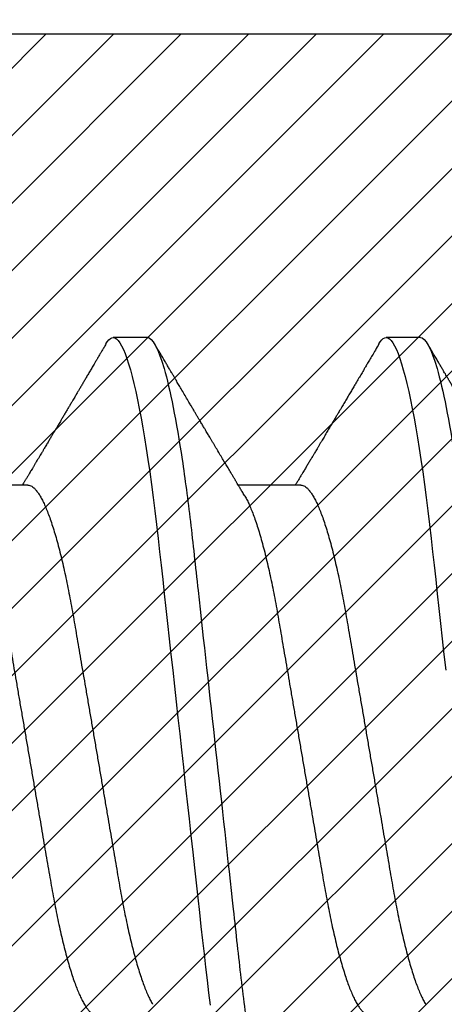
# Model space of a CAD drawing. Units: inches. Extents: x 0 to 108, y -2 to 43.
# Drawn here: x 24 to 24, y 6 to 7 of the extents above; entities that cross this region are included whole.
import ezdxf
from ezdxf import colors
from ezdxf.entities.mleader import LeaderData, LeaderLine
from ezdxf.math import Vec2, Vec3

# ---------------------------------------------------------------- set-up
doc = ezdxf.new("R2010")
doc.units = ezdxf.units.IN
doc.header["$LTSCALE"] = 0.5
doc.header["$MEASUREMENT"] = 0
for name, color, linetype in [('Arcadia-Profile', 6, 'Continuous'), ('Arcadia-Shade', 8, 'Continuous'), ('Arcadia-Title', 1, 'Continuous')]:
    doc.layers.add(name, color=color, linetype=linetype)
doc.styles.get("Standard").update_dxf_attribs({"font": 'ARIALN.TTF'})

# ---------------------------------------------------------------- blocks, each defined once
blk = doc.blocks.new('*U190')
at = {"layer": 'Arcadia-Shade', "lineweight": -3}
h = blk.add_hatch(dxfattribs=at)
h.set_pattern_fill('ANSI31', color=256, scale=0.1, style=0)
h.set_pattern_definition([(45, (-8.207366, -58.207608), (-0.0088388348, 0.0088388348), [])])
edge = h.paths.add_edge_path()
edge.add_line((0.058, -0.13), (0.058, -0.149))
edge.add_arc((0.029, -0.149), 0.029, -180, 0, ccw=False)
edge.add_line((0, -0.149), (0, -0.032))
edge.add_arc((0, 0), 0.032, 270, 450)
edge.add_line((0, 0.032), (0, 0.149))
edge.add_arc((0.029, 0.149), 0.029, 0, 180, ccw=False)
edge.add_line((0.058, 0.149), (0.058, 0.13))
edge.add_line((0.058, 0.13), (0.105, 0.13))
edge.add_line((0.105, 0.13), (0.105, 0.1875))
edge.add_line((0.105, 0.1875), (0.294, 0.1875))
edge.add_line((0.294, 0.1875), (0.294, 0.062))
edge.add_arc((0.294, 0), 0.062, 90, 270)
edge.add_line((0.294, -0.062), (0.294, -0.1875))
edge.add_line((0.294, -0.1875), (0.105, -0.1875))
edge.add_line((0.105, -0.1875), (0.105, -0.13))
edge.add_line((0.105, -0.13), (0.058, -0.13))
at = {"layer": 'Arcadia-Profile'}
blk.add_lwpolyline([(0.058, -0.13), (0.058, -0.149, -1), (0, -0.149), (0, -0.032, 1), (0, 0.032), (0, 0.149, -1), (0.058, 0.149), (0.058, 0.13), (0.105, 0.13), (0.105, 0.1875), (0.294, 0.1875), (0.294, 0.062, 1), (0.294, -0.062), (0.294, -0.1875), (0.105, -0.1875), (0.105, -0.13), (0.058, -0.13)], format="xyb", dxfattribs=at)
blk = doc.blocks.new('*U201')
at = {"layer": 'Arcadia-Profile'}
for p, q in [((0.23554, 0.108), (0.22661, 0.108)), ((0.30696, 0.108), (0.29804, 0.108)), ((0.20429, 0.06934), (0.18789, 0.06934)), ((0.27571, 0.06934), (0.25932, 0.06934))]:
    blk.add_line(p, q, dxfattribs=at)
at = {"layer": 'Arcadia-Profile', "flags": 128}
for points in [[(0.22469, 0.10629), (0.22502, 0.10682), (0.22544, 0.10734), (0.22584, 0.10771), (0.22623, 0.10793), (0.22661, 0.108), (0.22702, 0.10792), (0.22744, 0.10766), (0.22788, 0.10723), (0.22832, 0.10662), (0.22878, 0.10583), (0.22925, 0.10486), (0.2297, 0.10378), (0.23015, 0.10253), (0.23061, 0.10111), (0.23107, 0.09954), (0.23154, 0.09781), (0.23201, 0.09592), (0.23248, 0.09388), (0.23295, 0.09169), (0.23342, 0.08936), (0.23389, 0.0869), (0.23435, 0.08435), (0.2348, 0.08168), (0.23525, 0.0789), (0.23569, 0.07602), (0.23616, 0.0728), (0.23662, 0.06948), (0.23707, 0.06606), (0.23751, 0.06257), (0.23794, 0.059), (0.23836, 0.05538), (0.23874, 0.05191), (0.23914, 0.04834), (0.23954, 0.04466), (0.23996, 0.0409), (0.24038, 0.03704), (0.24082, 0.0331), (0.24126, 0.02909), (0.24171, 0.02502), (0.24216, 0.02089), (0.24262, 0.01671), (0.24308, 0.01256), (0.24354, 0.00839), (0.244, 0.0042), (0.24446, 0), (0.24496, -0.00454), (0.24546, -0.00906), (0.24596, -0.01356), (0.24645, -0.01802), (0.24694, -0.02244), (0.24742, -0.0268), (0.24786, -0.03085), (0.2483, -0.03483), (0.24873, -0.03873), (0.24915, -0.04255), (0.24956, -0.04627), (0.24996, -0.0499), (0.25035, -0.05343), (0.25074, -0.05687), (0.25114, -0.06027), (0.25154, -0.06361), (0.25195, -0.06683)], [(0.29612, 0.10629), (0.29645, 0.10682), (0.29686, 0.10734), (0.29726, 0.10771), (0.29766, 0.10793), (0.29804, 0.108), (0.29845, 0.10792), (0.29887, 0.10766), (0.29931, 0.10723), (0.29975, 0.10662), (0.30021, 0.10583), (0.30068, 0.10486), (0.30112, 0.10378), (0.30158, 0.10253), (0.30204, 0.10111), (0.3025, 0.09954), (0.30297, 0.09781), (0.30344, 0.09592), (0.30391, 0.09388), (0.30438, 0.09169), (0.30485, 0.08936), (0.30532, 0.0869), (0.30578, 0.08435), (0.30623, 0.08168), (0.30668, 0.0789), (0.30712, 0.07602), (0.30759, 0.0728), (0.30805, 0.06948), (0.3085, 0.06606), (0.30894, 0.06257), (0.30937, 0.059), (0.30979, 0.05538), (0.31017, 0.05191), (0.31056, 0.04834), (0.31097, 0.04466), (0.31138, 0.0409), (0.31181, 0.03704), (0.31224, 0.0331), (0.31269, 0.02909), (0.31314, 0.02502), (0.31359, 0.02089)]]:
    blk.add_lwpolyline(points, dxfattribs=at)
at = {"layer": 'Arcadia-Profile'}
for points, knots in [([(0.22469, 0.1063), (0.2245, 0.10598), (0.22416, 0.10539), (0.22367, 0.10455), (0.22324, 0.10383), (0.22289, 0.10323), (0.22261, 0.10275), (0.22239, 0.10238), (0.22223, 0.10211), (0.2221, 0.10188), (0.22195, 0.10164), (0.22178, 0.10133), (0.22155, 0.10095), (0.22127, 0.10048), (0.22088, 0.09982), (0.22039, 0.09898), (0.21982, 0.09801), (0.21928, 0.09709), (0.21877, 0.09621), (0.21828, 0.09538), (0.21781, 0.09459), (0.21739, 0.09388), (0.21705, 0.0933), (0.21677, 0.09282), (0.21648, 0.09234), (0.21613, 0.09175), (0.21571, 0.09103), (0.21524, 0.09023), (0.21476, 0.08942), (0.21426, 0.08857), (0.21374, 0.0877), (0.21323, 0.08684), (0.21279, 0.08609), (0.21244, 0.08549), (0.21213, 0.08497), (0.21179, 0.0844), (0.21141, 0.08376), (0.21101, 0.08308), (0.2106, 0.08239), (0.21015, 0.08164), (0.20965, 0.08079), (0.20919, 0.08002), (0.20882, 0.0794), (0.20858, 0.07898), (0.20838, 0.07865), (0.20821, 0.07836), (0.20803, 0.07806), (0.20778, 0.07764), (0.20746, 0.07711), (0.2071, 0.0765), (0.20674, 0.07589), (0.20636, 0.07526), (0.20599, 0.07464), (0.20562, 0.07402), (0.20529, 0.07347), (0.20498, 0.07295), (0.20466, 0.0724), (0.20428, 0.07177), (0.20388, 0.07111), (0.20349, 0.07045), (0.20314, 0.06987), (0.20292, 0.0695), (0.20282, 0.06934)], [0, 0, 0, 0, 0.025697, 0.048239, 0.067628, 0.083866, 0.096953, 0.106891, 0.11368, 0.119117, 0.125113, 0.133322, 0.143743, 0.156375, 0.171218, 0.197592, 0.223847, 0.249712, 0.272477, 0.294932, 0.317071, 0.3368, 0.352446, 0.364011, 0.375753, 0.391716, 0.411896, 0.434204, 0.456189, 0.477847, 0.502953, 0.527182, 0.547635, 0.563767, 0.575227, 0.590426, 0.609366, 0.627958, 0.645151, 0.665892, 0.688611, 0.714469, 0.728005, 0.73935, 0.748236, 0.754879, 0.762762, 0.773106, 0.788453, 0.806071, 0.822756, 0.838316, 0.856848, 0.873511, 0.888493, 0.90183, 0.915806, 0.933151, 0.952822, 0.970115, 0.986524, 1, 1, 1, 1]), ([(0.23554, 0.108), (0.23682, 0.108), (0.23833, 0.10537), (0.24147, 0.09442), (0.24311, 0.08611), (0.24538, 0.07097), (0.2461, 0.06549), (0.24746, 0.05407), (0.24809, 0.04814), (0.25021, 0.02889), (0.2518, 0.01447), (0.25499, -0.01447), (0.25658, -0.02889), (0.2587, -0.04814), (0.25933, -0.05407), (0.26068, -0.06549), (0.26141, -0.07097), (0.26368, -0.08611), (0.26531, -0.09442), (0.26846, -0.10537), (0.26996, -0.108), (0.27125, -0.108)], [0, 0, 0, 0, 0.125, 0.125, 0.25, 0.25, 0.3125, 0.3125, 0.375, 0.375, 0.5, 0.5, 0.625, 0.625, 0.6875, 0.6875, 0.75, 0.75, 0.875, 0.875, 1, 1, 1, 1]), ([(0.26095, 0.06662), (0.26074, 0.06696), (0.26036, 0.0676), (0.25983, 0.06848), (0.25941, 0.06918), (0.25909, 0.06972), (0.25886, 0.07011), (0.25868, 0.0704), (0.25853, 0.07065), (0.25831, 0.07103), (0.25797, 0.07158), (0.25745, 0.07246), (0.25683, 0.0735), (0.25611, 0.07471), (0.25538, 0.07593), (0.25459, 0.07725), (0.25392, 0.07838), (0.25338, 0.07929), (0.25299, 0.07994), (0.25261, 0.08059), (0.25223, 0.08123), (0.25187, 0.08184), (0.25156, 0.08237), (0.25125, 0.08288), (0.25091, 0.08346), (0.25047, 0.0842), (0.24996, 0.08506), (0.24947, 0.08589), (0.24902, 0.08665), (0.24861, 0.08734), (0.24821, 0.08802), (0.24783, 0.08866), (0.24753, 0.08917), (0.24731, 0.08954), (0.24714, 0.08984), (0.24695, 0.09016), (0.2467, 0.09058), (0.24638, 0.09111), (0.24586, 0.092), (0.24519, 0.09315), (0.2444, 0.09448), (0.2437, 0.09567), (0.24311, 0.09667), (0.24263, 0.09749), (0.24222, 0.09818), (0.2418, 0.0989), (0.24133, 0.0997), (0.24082, 0.10056), (0.24028, 0.10149), (0.23969, 0.10249), (0.23902, 0.10363), (0.23826, 0.10492), (0.23773, 0.10582), (0.23745, 0.1063)], [0, 0, 0, 0, 0.026189, 0.048417, 0.066677, 0.079523, 0.089253, 0.095866, 0.101582, 0.108345, 0.124677, 0.143456, 0.174873, 0.203529, 0.235003, 0.267545, 0.303476, 0.319996, 0.336551, 0.352947, 0.369183, 0.385014, 0.398515, 0.409272, 0.424011, 0.44262, 0.464819, 0.488972, 0.50545, 0.522634, 0.540522, 0.557426, 0.570415, 0.579436, 0.585151, 0.592953, 0.603587, 0.617053, 0.63333, 0.670266, 0.703836, 0.734034, 0.760513, 0.778782, 0.795816, 0.813179, 0.832931, 0.856325, 0.877828, 0.902941, 0.931673, 0.964024, 1, 1, 1, 1]), ([(0.29612, 0.1063), (0.29581, 0.10577), (0.29522, 0.10477), (0.2944, 0.10336), (0.29367, 0.10213), (0.29305, 0.10107), (0.29252, 0.10017), (0.29208, 0.09942), (0.2917, 0.09878), (0.29135, 0.09819), (0.29098, 0.09756), (0.29056, 0.09684), (0.29007, 0.096), (0.28951, 0.09505), (0.2889, 0.09401), (0.28826, 0.09293), (0.2876, 0.09182), (0.28693, 0.09067), (0.28634, 0.08967), (0.28587, 0.08889), (0.28556, 0.08836), (0.28531, 0.08794), (0.28508, 0.08754), (0.28481, 0.08709), (0.28438, 0.08637), (0.28382, 0.08541), (0.28313, 0.08424), (0.28244, 0.08308), (0.28176, 0.08193), (0.28117, 0.08094), (0.28069, 0.08013), (0.2803, 0.07948), (0.27995, 0.07888), (0.27963, 0.07836), (0.27935, 0.07788), (0.27905, 0.07737), (0.27868, 0.07675), (0.27822, 0.07598), (0.27772, 0.07514), (0.2772, 0.07426), (0.27666, 0.07336), (0.27616, 0.07253), (0.27573, 0.0718), (0.27538, 0.07122), (0.2751, 0.07075), (0.2749, 0.07041), (0.27474, 0.07015), (0.27459, 0.0699), (0.27442, 0.06962), (0.2743, 0.06942), (0.27425, 0.06934)], [0, 0, 0, 0, 0.042833, 0.080911, 0.114236, 0.142815, 0.166816, 0.186947, 0.203324, 0.218982, 0.234927, 0.254252, 0.277024, 0.303238, 0.331514, 0.360745, 0.390928, 0.422062, 0.453809, 0.471669, 0.48591, 0.496535, 0.505931, 0.518128, 0.53319, 0.564409, 0.596123, 0.627726, 0.659201, 0.689281, 0.707792, 0.725368, 0.741953, 0.756371, 0.768156, 0.780367, 0.797788, 0.818978, 0.842416, 0.866328, 0.890711, 0.915565, 0.934072, 0.949915, 0.96271, 0.972458, 0.977159, 0.984094, 0.993325, 1, 1, 1, 1]), ([(0.30696, 0.108), (0.30825, 0.108), (0.30976, 0.10537), (0.3129, 0.09442), (0.31454, 0.08611), (0.31681, 0.07097), (0.31753, 0.06549), (0.31889, 0.05407), (0.31952, 0.04814), (0.32164, 0.02889), (0.32323, 0.01447), (0.32642, -0.01447), (0.32801, -0.02889), (0.33013, -0.04814), (0.33076, -0.05407), (0.33211, -0.06549), (0.33284, -0.07097), (0.3351, -0.08611), (0.33674, -0.09442), (0.33989, -0.10537), (0.34139, -0.108), (0.34268, -0.108)], [0, 0, 0, 0, 0.125, 0.125, 0.25, 0.25, 0.3125, 0.3125, 0.375, 0.375, 0.5, 0.5, 0.625, 0.625, 0.6875, 0.6875, 0.75, 0.75, 0.875, 0.875, 1, 1, 1, 1]), ([(0.33238, 0.06662), (0.33218, 0.06695), (0.33181, 0.06756), (0.3313, 0.06841), (0.33091, 0.06907), (0.33062, 0.06956), (0.33039, 0.06993), (0.33021, 0.07023), (0.33004, 0.07052), (0.32987, 0.07081), (0.32966, 0.07116), (0.32941, 0.07156), (0.32914, 0.07202), (0.32841, 0.07324), (0.32762, 0.07457), (0.32679, 0.07596), (0.32638, 0.07665), (0.32602, 0.07725), (0.32572, 0.07776), (0.32544, 0.07823), (0.32506, 0.07886), (0.32457, 0.0797), (0.32395, 0.08074), (0.32329, 0.08185), (0.3226, 0.08302), (0.3219, 0.0842), (0.3212, 0.08539), (0.32061, 0.08638), (0.32017, 0.08713), (0.31988, 0.08761), (0.31962, 0.08805), (0.31933, 0.08854), (0.31896, 0.08917), (0.31852, 0.08991), (0.31805, 0.09071), (0.31757, 0.09152), (0.31704, 0.09242), (0.31646, 0.09341), (0.31583, 0.09447), (0.31524, 0.09547), (0.31471, 0.09638), (0.31424, 0.09717), (0.31385, 0.09784), (0.31349, 0.09845), (0.31311, 0.09909), (0.31267, 0.09985), (0.31218, 0.10069), (0.31164, 0.10161), (0.31106, 0.10259), (0.3104, 0.10371), (0.30967, 0.10496), (0.30915, 0.10584), (0.30888, 0.1063)], [0, 0, 0, 0, 0.025207, 0.046629, 0.064261, 0.074994, 0.08359, 0.092278, 0.098205, 0.105468, 0.114232, 0.124499, 0.13627, 0.149032, 0.217084, 0.236574, 0.254479, 0.269585, 0.281889, 0.292637, 0.305649, 0.329582, 0.35581, 0.384143, 0.41393, 0.443862, 0.4739, 0.503482, 0.518621, 0.530599, 0.539915, 0.551821, 0.567718, 0.587199, 0.607998, 0.628365, 0.648297, 0.676018, 0.702852, 0.728631, 0.751649, 0.771459, 0.788058, 0.802265, 0.817534, 0.836327, 0.859391, 0.880906, 0.905722, 0.933841, 0.965266, 1, 1, 1, 1]), ([(0.20429, 0.06934), (0.20445, 0.06932), (0.20478, 0.06929), (0.20529, 0.06905), (0.20582, 0.06865), (0.20637, 0.06808), (0.20692, 0.06735), (0.20749, 0.06646), (0.20806, 0.06541), (0.20864, 0.06419), (0.20922, 0.06281), (0.20982, 0.06126), (0.21042, 0.05954), (0.21102, 0.05766), (0.21162, 0.05565), (0.21221, 0.0535), (0.2128, 0.05122), (0.21337, 0.04883), (0.21393, 0.04634), (0.21448, 0.04376), (0.21502, 0.0411), (0.21554, 0.03837), (0.21603, 0.03559), (0.21652, 0.03276), (0.21702, 0.02986), (0.21753, 0.02687), (0.21806, 0.02376), (0.21861, 0.02055), (0.21918, 0.01724), (0.21976, 0.01387), (0.22035, 0.01045), (0.22094, 0.00699), (0.22154, 0.0035), (0.22214, 0), (0.22274, -0.00349), (0.22334, -0.00697), (0.22393, -0.01043), (0.22452, -0.01384), (0.22509, -0.01719), (0.22565, -0.02045), (0.2262, -0.02362), (0.22673, -0.02671), (0.22725, -0.02973), (0.22775, -0.03267), (0.22824, -0.03554), (0.22874, -0.03834), (0.22926, -0.04108), (0.2298, -0.04375), (0.23035, -0.04634), (0.23091, -0.04883), (0.23149, -0.05122), (0.23207, -0.05349), (0.23266, -0.05563), (0.23326, -0.05765), (0.23386, -0.05951), (0.23445, -0.06121), (0.23504, -0.06274), (0.23562, -0.06413), (0.2362, -0.06535), (0.23663, -0.06617), (0.23687, -0.06654), (0.23691, -0.06661)], [0, 0, 0, 0, 0.0165098, 0.0332207, 0.0501163, 0.0671787, 0.0843889, 0.1014162, 0.1185465, 0.135759, 0.1530323, 0.1706977, 0.1883797, 0.2060544, 0.2236982, 0.2412875, 0.2587992, 0.2762109, 0.2934635, 0.3105745, 0.3275246, 0.3442955, 0.3608702, 0.3770395, 0.3933864, 0.4099172, 0.4266153, 0.4438085, 0.4611377, 0.4785821, 0.4961197, 0.5137279, 0.5313836, 0.5490631, 0.566704, 0.5843213, 0.6018915, 0.6193915, 0.6367988, 0.6537841, 0.6706393, 0.6873457, 0.7038855, 0.7205741, 0.7370759, 0.7536849, 0.770491, 0.7874772, 0.8046251, 0.8219152, 0.8392889, 0.8567621, 0.8743126, 0.8919176, 0.9095537, 0.9268822, 0.9441955, 0.9614713, 0.9786875, 0.9961713, 1, 1, 1, 1]), ([(0.27571, 0.06934), (0.27588, 0.06932), (0.27621, 0.06929), (0.27672, 0.06905), (0.27725, 0.06865), (0.2778, 0.06808), (0.27835, 0.06735), (0.27892, 0.06646), (0.27949, 0.06541), (0.28006, 0.06419), (0.28065, 0.06281), (0.28125, 0.06126), (0.28185, 0.05954), (0.28245, 0.05766), (0.28305, 0.05565), (0.28364, 0.0535), (0.28422, 0.05122), (0.2848, 0.04883), (0.28536, 0.04634), (0.28591, 0.04376), (0.28645, 0.0411), (0.28697, 0.03837), (0.28746, 0.03559), (0.28795, 0.03276), (0.28844, 0.02986), (0.28896, 0.02687), (0.28949, 0.02376), (0.29004, 0.02055), (0.29061, 0.01724), (0.29119, 0.01387), (0.29178, 0.01045), (0.29237, 0.00699), (0.29297, 0.0035), (0.29357, 0), (0.29417, -0.00349), (0.29477, -0.00697), (0.29536, -0.01043), (0.29595, -0.01384), (0.29652, -0.01719), (0.29708, -0.02045), (0.29763, -0.02362), (0.29816, -0.02671), (0.29868, -0.02973), (0.29918, -0.03267), (0.29967, -0.03554), (0.30017, -0.03834), (0.30069, -0.04108), (0.30123, -0.04375), (0.30178, -0.04634), (0.30234, -0.04883), (0.30292, -0.05122), (0.3035, -0.05349), (0.30409, -0.05563), (0.30469, -0.05765), (0.30528, -0.05951), (0.30588, -0.06121), (0.30646, -0.06274), (0.30705, -0.06413), (0.30763, -0.06535), (0.30806, -0.06617), (0.30829, -0.06654), (0.30834, -0.06661)], [0, 0, 0, 0, 0.0165098, 0.0332208, 0.0501164, 0.0671789, 0.0843891, 0.1014165, 0.1185468, 0.1357594, 0.1530326, 0.1706981, 0.1883801, 0.2060549, 0.2236988, 0.2412881, 0.2587998, 0.2762116, 0.2934643, 0.3105753, 0.3275254, 0.3442963, 0.3608711, 0.3770405, 0.3933874, 0.4099182, 0.4266164, 0.4438096, 0.4611388, 0.4785832, 0.4961209, 0.5137292, 0.5313849, 0.5490644, 0.5667054, 0.5843228, 0.601893, 0.619393, 0.6368004, 0.6537857, 0.670641, 0.6873474, 0.7038873, 0.7205759, 0.7370778, 0.7536868, 0.7704929, 0.7874791, 0.8046271, 0.8219173, 0.839291, 0.8567643, 0.8743148, 0.8919198, 0.9095559, 0.9268845, 0.9441979, 0.9614737, 0.97869, 0.9961737, 1, 1, 1, 1]), ([(0.18952, 0.06661), (0.18956, 0.06655), (0.18978, 0.0662), (0.1902, 0.0654), (0.19078, 0.0642), (0.19137, 0.06281), (0.19196, 0.06126), (0.19256, 0.05954), (0.19316, 0.05766), (0.19376, 0.05565), (0.19435, 0.0535), (0.19494, 0.05122), (0.19551, 0.04883), (0.19608, 0.04634), (0.19663, 0.04376), (0.19716, 0.0411), (0.19768, 0.03837), (0.19818, 0.03559), (0.19866, 0.03276), (0.19916, 0.02986), (0.19967, 0.02687), (0.20021, 0.02376), (0.20076, 0.02055), (0.20133, 0.01724), (0.2019, 0.01387), (0.20249, 0.01045), (0.20309, 0.00699), (0.20368, 0.0035), (0.20429, 0), (0.20489, -0.00349), (0.20548, -0.00697), (0.20608, -0.01043), (0.20666, -0.01384), (0.20724, -0.01719), (0.2078, -0.02045), (0.20834, -0.02362), (0.20887, -0.02671), (0.20939, -0.02973), (0.2099, -0.03267), (0.21039, -0.03554), (0.21089, -0.03834), (0.21141, -0.04108), (0.21194, -0.04375), (0.21249, -0.04634), (0.21306, -0.04883), (0.21363, -0.05122), (0.21421, -0.05349), (0.21481, -0.05563), (0.2154, -0.05765), (0.216, -0.05951), (0.21659, -0.06121), (0.21718, -0.06274), (0.21776, -0.06413), (0.21835, -0.06536), (0.21892, -0.06643), (0.2195, -0.06734), (0.22006, -0.06808), (0.2206, -0.06865), (0.22113, -0.06905), (0.22165, -0.06929), (0.22198, -0.06932), (0.22214, -0.06934)], [0, 0, 0, 0, 0.003291, 0.020422, 0.037634, 0.054907, 0.072573, 0.090255, 0.107929, 0.125573, 0.143162, 0.160674, 0.178086, 0.195338, 0.212449, 0.229399, 0.24617, 0.262745, 0.278914, 0.295261, 0.311792, 0.32849, 0.345683, 0.363012, 0.380457, 0.397994, 0.415603, 0.433258, 0.450938, 0.468579, 0.486196, 0.503766, 0.521266, 0.538673, 0.555658, 0.572514, 0.58922, 0.60576, 0.622448, 0.63895, 0.655559, 0.672365, 0.689351, 0.706499, 0.723789, 0.741163, 0.758636, 0.776187, 0.793792, 0.811428, 0.828756, 0.84607, 0.863345, 0.880561, 0.898045, 0.915422, 0.932671, 0.949772, 0.966706, 0.983454, 1, 1, 1, 1]), ([(0.26095, 0.06661), (0.26099, 0.06655), (0.26121, 0.0662), (0.26163, 0.0654), (0.26221, 0.0642), (0.26279, 0.06281), (0.26339, 0.06126), (0.26399, 0.05954), (0.26459, 0.05766), (0.26519, 0.05565), (0.26578, 0.0535), (0.26637, 0.05122), (0.26694, 0.04883), (0.26751, 0.04634), (0.26806, 0.04376), (0.26859, 0.0411), (0.26911, 0.03837), (0.26961, 0.03559), (0.27009, 0.03276), (0.27059, 0.02986), (0.2711, 0.02687), (0.27164, 0.02376), (0.27219, 0.02055), (0.27275, 0.01724), (0.27333, 0.01387), (0.27392, 0.01045), (0.27451, 0.00699), (0.27511, 0.0035), (0.27571, 0), (0.27631, -0.00349), (0.27691, -0.00697), (0.2775, -0.01043), (0.27809, -0.01384), (0.27866, -0.01719), (0.27922, -0.02045), (0.27977, -0.02362), (0.2803, -0.02671), (0.28082, -0.02973), (0.28132, -0.03267), (0.28181, -0.03554), (0.28232, -0.03834), (0.28284, -0.04108), (0.28337, -0.04375), (0.28392, -0.04634), (0.28449, -0.04883), (0.28506, -0.05122), (0.28564, -0.05349), (0.28623, -0.05563), (0.28683, -0.05765), (0.28743, -0.05951), (0.28802, -0.06121), (0.28861, -0.06274), (0.28919, -0.06413), (0.28977, -0.06536), (0.29035, -0.06643), (0.29092, -0.06734), (0.29148, -0.06808), (0.29203, -0.06865), (0.29256, -0.06905), (0.29308, -0.06929), (0.29341, -0.06932), (0.29357, -0.06934)], [0, 0, 0, 0, 0.003279, 0.02041, 0.037623, 0.054896, 0.072562, 0.090244, 0.107919, 0.125563, 0.143152, 0.160664, 0.178076, 0.195329, 0.21244, 0.22939, 0.246161, 0.262736, 0.278906, 0.295253, 0.311784, 0.328482, 0.345675, 0.363005, 0.380449, 0.397987, 0.415596, 0.433251, 0.450931, 0.468572, 0.48619, 0.50376, 0.52126, 0.538668, 0.555653, 0.572509, 0.589215, 0.605755, 0.622444, 0.638946, 0.655555, 0.672361, 0.689348, 0.706496, 0.723786, 0.74116, 0.758633, 0.776184, 0.793789, 0.811425, 0.828754, 0.846068, 0.863344, 0.88056, 0.898044, 0.915421, 0.932671, 0.949772, 0.966705, 0.983454, 1, 1, 1, 1])]:
    blk.add_open_spline(points, degree=3, knots=knots, dxfattribs=at)

msp = doc.modelspace()

# ---------------------------------------------------------------- block references
at = {"layer": 'Arcadia-Profile', "lineweight": -3}
for name, p in [('*U201', (24.00068, 6.42516)), ('*U190', (24.09068, 6.42516))]:
    msp.add_blockref(name, p, dxfattribs=at)

# ---------------------------------------------------------------- leaders
at = {"layer": 'Arcadia-Title'}
ml = msp.add_multileader_mtext('Standard', dxfattribs=at)
ml.set_content('WITH SASH OPTION', color=256)
ml.set_leader_properties()
ml.build(insert=Vec2(0, 0))
ml.multileader.update_dxf_attribs({"has_dogleg": 0, "has_text_frame": 1, "dogleg_length": 0.36, "arrow_head_size": 0.12})
ctx = ml.context
ctx.base_point, ctx.char_height, ctx.arrow_head_size, ctx.landing_gap_size, ctx.plane_origin = Vec3(54.61891, 23.73925), 0.25, 0.12, 0.09, Vec3(50.67747, 23.80815)
ctx.text_align_type = 1
notes = []
notes.append((ctx, [(0, (0, 0, 0), (0, 0), (1, 0), 1, [])]))
ctx.mtext.insert, ctx.mtext.alignment, ctx.mtext.flow_direction = Vec3(56.07931, 23.86638), 2, 5
for ctx, leaders in notes:
    for number, flags, end, landing, length, lines in leaders:
        leader = LeaderData()
        leader.index, (leader.has_last_leader_line, leader.has_dogleg_vector, leader.attachment_direction) = number, flags
        leader.last_leader_point, leader.dogleg_vector, leader.dogleg_length = Vec3(end), Vec3(landing), length
        for number, points, colour, breaks in lines:
            line = LeaderLine()
            line.index, line.vertices, line.color, line.breaks = number, Vec3.list(points), colors.encode_raw_color(colour), breaks
            leader.lines.append(line)
        ctx.leaders.append(leader)

doc.saveas('drawing.dxf')
